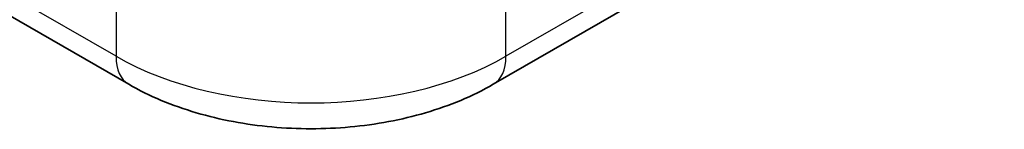
# Model space of a CAD drawing. Units: millimetres. Extents: x 43 to 3192, y 24 to 867.
# Drawn here: x 980 to 1004, y 436 to 439 of the extents above; entities that cross this region are included whole.
import ezdxf

# ---------------------------------------------------------------- set-up
doc = ezdxf.new("R2010")
doc.units = ezdxf.units.MM
doc.header["$LTSCALE"] = 3
doc.layers.add('Visible (ISO)', color=7, linetype='Continuous', lineweight=35)
doc.layers.add('Visible Narrow (ISO)', color=7, linetype='Continuous', lineweight=25)

msp = doc.modelspace()

# ---------------------------------------------------------------- linework, layer by layer
at = {"layer": 'Visible (ISO)'}
for p, q in [((991.9812, 437.3758), (1004.1788, 444.4181)), ((974.5713, 442.2748), (983.0566, 437.3758))]:
    msp.add_line(p, q, dxfattribs=at)
msp.add_open_spline([(983.0566, 437.3758), (983.5632, 437.0833), (984.1214, 436.8522), (985.3029, 436.5046), (985.9262, 436.3887), (987.1959, 436.2726), (987.842, 436.2726), (989.1116, 436.3887), (989.735, 436.5046), (990.9164, 436.8522), (991.4747, 437.0833), (991.9812, 437.3758)], degree=3, knots=[1.5707963, 1.5707963, 1.5707963, 1.5707963, 1.8849556, 1.8849556, 2.1991149, 2.1991149, 2.5132741, 2.5132741, 2.8274334, 2.8274334, 3.1415927, 3.1415927, 3.1415927, 3.1415927], dxfattribs=at)
at = {"layer": 'Visible Narrow (ISO)'}
for p, q in [((1004.4895, 445.1047), (992.2919, 438.0625)), ((982.746, 438.0625), (974.2607, 442.9614)), ((982.746, 441.1243), (982.746, 438.0625)), ((992.2919, 438.0625), (992.2919, 439.7159))]:
    msp.add_line(p, q, dxfattribs=at)
for centre, major_axis, start_param, end_param in [((983.8066, 438.6748), (-0.75, -1.299), 5.4977871, 6.2831853), ((987.5189, 440.8181), (-6.75, 0), 0.7853982, 2.3561945), ((991.2312, 438.6748), (0.75, -1.299), 0, 0.7853982)]:
    msp.add_ellipse(centre, major_axis=major_axis, ratio=0.5773503, start_param=start_param, end_param=end_param, dxfattribs=at)

doc.saveas('drawing.dxf')
